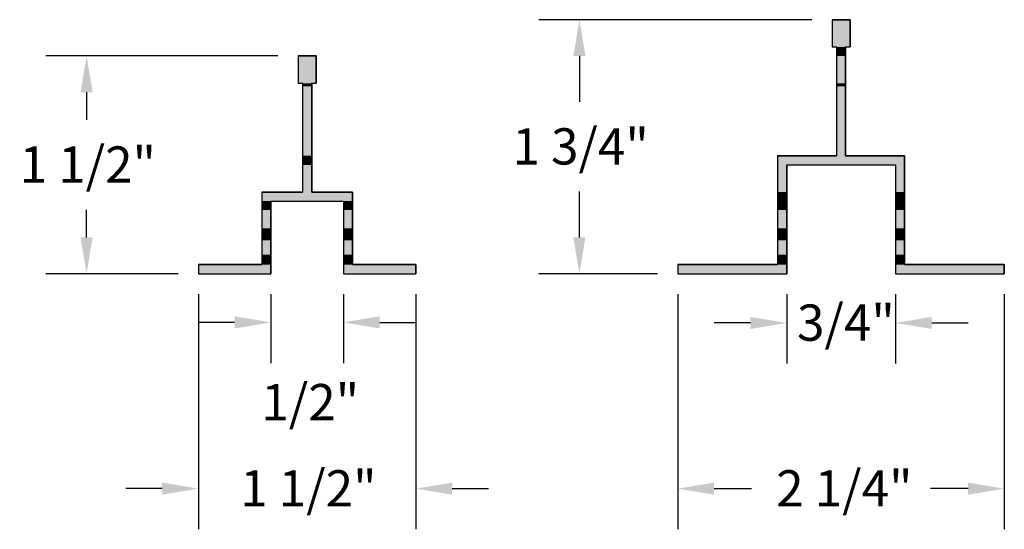
# Model space of a CAD drawing. Extents: x 8.4 to 26.2, y 15.6 to 28.2.
# Drawn here: x 19.4 to 26.2, y 24.5 to 28 of the extents above; entities that cross this region are included whole.
import ezdxf

# ---------------------------------------------------------------- set-up
doc = ezdxf.new("R2010")
doc.units = 0
doc.header["$PDMODE"] = 3
doc.layers.get('0').update_dxf_attribs({"linetype": 'CONTINUOUS'})
doc.layers.get('DEFPOINTS').update_dxf_attribs({"color": 252, "linetype": 'CONTINUOUS'})
doc.layers.add('DIM', color=1, linetype='CONTINUOUS')
doc.layers.add('HATCH', color=2, linetype='CONTINUOUS')
doc.styles.add('STD', font='txt')
doc.dimstyles.get("Standard").update_dxf_attribs({"dimtxt": 0.18, "dimasz": 0.18, "dimexe": 0.18, "dimexo": 0.0625, "dimgap": 0.09, "dimtad": 0, "dimtih": 1, "dimtoh": 1, "dimzin": 0, "dimcen": 0.09, "dimazin": 3, "dimtfac": 1, "dimtofl": 0, "dimtmove": 0, "dimatfit": 3})

# ---------------------------------------------------------------- blocks, each defined once
blk = doc.blocks.new('*U43')
at = {"layer": 'DIM', "style": 'STD'}
blk.add_text('1 1/2"', height=0.25, dxfattribs=at).set_placement((19.3949, 26.8714))
blk = doc.blocks.new('*D42')
at = {"layer": 'DEFPOINTS', "color": 0}
for p in [(21.3138, 27.7442), (19.8561, 26.2442), (20.6263, 26.2442)]:
    blk.add_point(p, dxfattribs=at)
at = {"layer": 'DIM', "color": 3}
for p, q in [((21.1738, 27.7442), (19.5761, 27.7442)), ((20.4863, 26.2442), (19.5761, 26.2442))]:
    blk.add_line(p, q, dxfattribs=at)
at = {"layer": 'DIM', "color": 2}
for p, q in [((19.8561, 27.4942), (19.8561, 27.3035)), ((19.8561, 26.4942), (19.8561, 26.685))]:
    blk.add_line(p, q, dxfattribs=at)
for points in [[(19.8145, 27.4942), (19.8978, 27.4942), (19.8561, 27.7442)], [(19.8145, 26.4942), (19.8978, 26.4942), (19.8561, 26.2442)]]:
    blk.add_solid(points, dxfattribs=at)
blk.add_blockref('*U43', (0, 0))
blk = doc.blocks.new('*U45')
at = {"layer": 'DIM', "style": 'STD'}
blk.add_text('1 3/4"', height=0.25, dxfattribs=at).set_placement((22.7916, 26.9964))
blk = doc.blocks.new('*D44')
at = {"layer": 'DEFPOINTS', "color": 0}
for p in [(24.994, 27.9942), (23.2528, 26.2442), (23.9315, 26.2442)]:
    blk.add_point(p, dxfattribs=at)
at = {"layer": 'DIM', "color": 3}
for p, q in [((24.854, 27.9942), (22.9728, 27.9942)), ((23.7915, 26.2442), (22.9728, 26.2442))]:
    blk.add_line(p, q, dxfattribs=at)
at = {"layer": 'DIM', "color": 2}
for p, q in [((23.2528, 27.7442), (23.2528, 27.4286)), ((23.2528, 26.4942), (23.2528, 26.8099))]:
    blk.add_line(p, q, dxfattribs=at)
for points in [[(23.2111, 27.7442), (23.2945, 27.7442), (23.2528, 27.9942)], [(23.2111, 26.4942), (23.2945, 26.4942), (23.2528, 26.2442)]]:
    blk.add_solid(points, dxfattribs=at)
blk.add_blockref('*U45', (0, 0))
blk = doc.blocks.new('*U54')
at = {"layer": 'DIM', "style": 'STD'}
blk.add_text('1 1/2"', height=0.25, dxfattribs=at).set_placement((20.9151, 24.6408))
blk = doc.blocks.new('*D53')
at = {"layer": 'DEFPOINTS', "color": 0}
for p in [(20.6263, 26.2442), (22.1263, 26.2442), (22.1263, 24.7637)]:
    blk.add_point(p, dxfattribs=at)
at = {"layer": 'DIM', "color": 3}
for p, q in [((20.6263, 26.1042), (20.6263, 24.4837)), ((22.1263, 26.1042), (22.1263, 24.4837))]:
    blk.add_line(p, q, dxfattribs=at)
at = {"layer": 'DIM', "color": 2}
for p, q in [((20.3763, 24.7637), (20.1263, 24.7637)), ((22.3763, 24.7637), (22.6263, 24.7637))]:
    blk.add_line(p, q, dxfattribs=at)
for points in [[(20.3763, 24.8054), (20.3763, 24.722), (20.6263, 24.7637)], [(22.3763, 24.8054), (22.3763, 24.722), (22.1263, 24.7637)]]:
    blk.add_solid(points, dxfattribs=at)
blk.add_blockref('*U54', (0, 0))
blk = doc.blocks.new('*U56')
at = {"layer": 'DIM', "style": 'STD'}
blk.add_text('2 1/4"', height=0.25, dxfattribs=at).set_placement((24.6092, 24.6406))
blk = doc.blocks.new('*D55')
at = {"layer": 'DEFPOINTS', "color": 0}
for p in [(23.9315, 26.2442), (26.1815, 26.2442), (26.1815, 24.7635)]:
    blk.add_point(p, dxfattribs=at)
at = {"layer": 'DIM', "color": 3}
for p, q in [((23.9315, 26.1042), (23.9315, 24.4835)), ((26.1815, 26.1042), (26.1815, 24.4835))]:
    blk.add_line(p, q, dxfattribs=at)
at = {"layer": 'DIM', "color": 2}
for p, q in [((24.1815, 24.7635), (24.4394, 24.7635)), ((25.9315, 24.7635), (25.6736, 24.7635))]:
    blk.add_line(p, q, dxfattribs=at)
for points in [[(24.1815, 24.8051), (24.1815, 24.7218), (23.9315, 24.7635)], [(25.9315, 24.8051), (25.9315, 24.7218), (26.1815, 24.7635)]]:
    blk.add_solid(points, dxfattribs=at)
blk.add_blockref('*U56', (0, 0))
blk = doc.blocks.new('*U58')
at = {"layer": 'DIM', "style": 'STD'}
blk.add_text('1/2"', height=0.25, dxfattribs=at).set_placement((21.0607, 25.2343))
blk = doc.blocks.new('*D57')
at = {"layer": 'DEFPOINTS', "color": 0}
for p in [(21.1263, 26.2442), (21.6263, 26.2442), (21.6263, 25.909)]:
    blk.add_point(p, dxfattribs=at)
at = {"layer": 'DIM', "color": 3}
for p, q in [((21.1263, 26.1042), (21.1263, 25.629)), ((21.6263, 26.1042), (21.6263, 25.629))]:
    blk.add_line(p, q, dxfattribs=at)
at = {"layer": 'DIM', "color": 2}
for p, q in [((20.8763, 25.909), (20.6263, 25.909)), ((21.8763, 25.909), (22.1263, 25.909))]:
    blk.add_line(p, q, dxfattribs=at)
for points in [[(20.8763, 25.9507), (20.8763, 25.8673), (21.1263, 25.909)], [(21.8763, 25.9507), (21.8763, 25.8673), (21.6263, 25.909)]]:
    blk.add_solid(points, dxfattribs=at)
blk.add_blockref('*U58', (0, 0))
blk = doc.blocks.new('*U60')
at = {"layer": 'DIM', "style": 'STD'}
blk.add_text('3/4"', height=0.25, dxfattribs=at).set_placement((24.7526, 25.7824))
blk = doc.blocks.new('*D59')
at = {"layer": 'DEFPOINTS', "color": 0}
for p in [(24.6815, 26.2442), (25.4315, 26.2442), (25.4315, 25.9051)]:
    blk.add_point(p, dxfattribs=at)
at = {"layer": 'DIM', "color": 3}
for p, q in [((24.6815, 26.1042), (24.6815, 25.6251)), ((25.4315, 26.1042), (25.4315, 25.6251))]:
    blk.add_line(p, q, dxfattribs=at)
at = {"layer": 'DIM', "color": 2}
for p, q in [((24.4315, 25.9051), (24.1815, 25.9051)), ((25.6815, 25.9051), (25.9315, 25.9051))]:
    blk.add_line(p, q, dxfattribs=at)
for points in [[(24.4315, 25.9468), (24.4315, 25.8635), (24.6815, 25.9051)], [(25.6815, 25.9468), (25.6815, 25.8635), (25.4315, 25.9051)]]:
    blk.add_solid(points, dxfattribs=at)
blk.add_blockref('*U60', (0, 0))
blk = doc.blocks.new('*U131')
at = {"layer": 'HATCH', "linetype": 'CONTINUOUS'}
for p, q in [((24.994, 27.9942), (25.119, 27.9942)), ((24.994, 27.9942), (24.994, 27.8067)), ((25.119, 27.9942), (25.119, 27.8067)), ((24.994, 27.8067), (25.0252, 27.8067)), ((25.0252, 27.8067), (25.0252, 27.7442)), ((25.0877, 27.8067), (25.119, 27.8067)), ((25.0877, 27.8067), (25.0877, 27.7442)), ((21.3138, 27.7442), (21.4388, 27.7442)), ((21.3138, 27.7442), (21.3138, 27.5567)), ((21.4388, 27.7442), (21.4388, 27.5567)), ((25.0252, 27.7442), (25.0252, 27.5567)), ((25.0877, 27.7442), (25.0877, 27.5567)), ((21.3138, 27.5567), (21.345, 27.5567)), ((21.345, 27.5567), (21.345, 27.5442)), ((21.4075, 27.5567), (21.4388, 27.5567)), ((21.4075, 27.5567), (21.4075, 27.5442)), ((25.0252, 27.5567), (25.0252, 27.5442)), ((25.0877, 27.5567), (25.0877, 27.5442)), ((21.345, 27.5442), (21.345, 27.5413)), ((21.345, 27.5413), (21.345, 27.5342)), ((21.345, 27.5342), (21.345, 27.1817)), ((21.4075, 27.5442), (21.4075, 27.5413)), ((21.4075, 27.5413), (21.4075, 27.5342)), ((21.4075, 27.5342), (21.4075, 27.1817)), ((25.0252, 27.5442), (25.0252, 27.5413)), ((25.0252, 27.5413), (25.0252, 27.5342)), ((25.0252, 27.5342), (25.0252, 27.1817)), ((25.0877, 27.5442), (25.0877, 27.5413)), ((25.0877, 27.5413), (25.0877, 27.5342)), ((25.0877, 27.5342), (25.0877, 27.1817)), ((21.345, 27.1817), (21.345, 27.0567)), ((21.4075, 27.1817), (21.4075, 27.0567)), ((25.0252, 27.1817), (25.0252, 27.0567)), ((25.0877, 27.1817), (25.0877, 27.0567)), ((21.345, 27.0567), (21.345, 26.9942)), ((21.4075, 27.0567), (21.4075, 26.9942)), ((24.619, 27.0567), (25.0252, 27.0567)), ((24.619, 27.0567), (24.619, 26.9942)), ((25.0877, 27.0567), (25.494, 27.0567)), ((25.494, 27.0567), (25.494, 26.9942)), ((21.345, 26.9942), (21.345, 26.8067)), ((21.4075, 26.9942), (21.4075, 26.8067)), ((24.619, 26.9942), (24.619, 26.8067)), ((24.6815, 26.9942), (25.4315, 26.9942)), ((24.6815, 26.9942), (24.6815, 26.8067)), ((25.4315, 26.9942), (25.4315, 26.8067)), ((25.494, 26.9942), (25.494, 26.8067)), ((21.0638, 26.8067), (21.345, 26.8067)), ((21.0638, 26.8067), (21.0638, 26.7542)), ((21.0638, 26.7542), (21.0638, 26.7472)), ((21.0638, 26.7472), (21.0638, 26.7442)), ((21.0638, 26.7442), (21.0638, 26.7413)), ((21.0638, 26.7413), (21.0638, 26.7342)), ((21.1263, 26.7442), (21.6263, 26.7442)), ((21.1263, 26.7442), (21.1263, 26.7413)), ((21.1263, 26.7413), (21.1263, 26.7342)), ((21.4075, 26.8067), (21.6888, 26.8067)), ((21.6263, 26.7442), (21.6263, 26.7413)), ((21.6263, 26.7413), (21.6263, 26.7342)), ((21.6888, 26.8067), (21.6888, 26.7542)), ((21.6888, 26.7542), (21.6888, 26.7472)), ((21.6888, 26.7472), (21.6888, 26.7442)), ((21.6888, 26.7442), (21.6888, 26.7413)), ((21.6888, 26.7413), (21.6888, 26.7342)), ((24.619, 26.8067), (24.619, 26.7542)), ((24.619, 26.7542), (24.619, 26.7472)), ((24.619, 26.7472), (24.619, 26.7442)), ((24.619, 26.7442), (24.619, 26.7413)), ((24.619, 26.7413), (24.619, 26.7342)), ((24.6815, 26.8067), (24.6815, 26.7542)), ((24.6815, 26.7542), (24.6815, 26.7472)), ((24.6815, 26.7472), (24.6815, 26.7442)), ((24.6815, 26.7442), (24.6815, 26.7413)), ((24.6815, 26.7413), (24.6815, 26.7342)), ((25.4315, 26.8067), (25.4315, 26.7542)), ((25.4315, 26.7542), (25.4315, 26.7472)), ((25.4315, 26.7472), (25.4315, 26.7442)), ((25.4315, 26.7442), (25.4315, 26.7413)), ((25.4315, 26.7413), (25.4315, 26.7342)), ((25.494, 26.8067), (25.494, 26.7542)), ((25.494, 26.7542), (25.494, 26.7472)), ((25.494, 26.7472), (25.494, 26.7442)), ((25.494, 26.7442), (25.494, 26.7413)), ((25.494, 26.7413), (25.494, 26.7342)), ((21.0638, 26.7342), (21.0638, 26.6942)), ((21.0638, 26.6942), (21.0638, 26.6913)), ((21.0638, 26.6913), (21.0638, 26.6842)), ((21.0638, 26.6842), (21.0638, 26.5562)), ((21.1263, 26.7342), (21.1263, 26.6942)), ((21.1263, 26.6942), (21.1263, 26.6913)), ((21.1263, 26.6913), (21.1263, 26.6842)), ((21.1263, 26.6842), (21.1263, 26.5562)), ((21.6263, 26.7342), (21.6263, 26.6942)), ((21.6263, 26.6942), (21.6263, 26.6913)), ((21.6263, 26.6913), (21.6263, 26.6842)), ((21.6263, 26.6842), (21.6263, 26.5562)), ((21.6888, 26.7342), (21.6888, 26.6942)), ((21.6888, 26.6942), (21.6888, 26.6913)), ((21.6888, 26.6913), (21.6888, 26.6842)), ((21.6888, 26.6842), (21.6888, 26.5562)), ((24.619, 26.7342), (24.619, 26.6942)), ((24.619, 26.6942), (24.619, 26.6913)), ((24.619, 26.6913), (24.619, 26.6842)), ((24.619, 26.6842), (24.619, 26.5562)), ((24.6815, 26.7342), (24.6815, 26.6942)), ((24.6815, 26.6942), (24.6815, 26.6913)), ((24.6815, 26.6913), (24.6815, 26.6842)), ((24.6815, 26.6842), (24.6815, 26.5562)), ((25.4315, 26.7342), (25.4315, 26.6942)), ((25.4315, 26.6942), (25.4315, 26.6913)), ((25.4315, 26.6913), (25.4315, 26.6842)), ((25.4315, 26.6842), (25.4315, 26.5562)), ((25.494, 26.7342), (25.494, 26.6942)), ((25.494, 26.6942), (25.494, 26.6913)), ((25.494, 26.6913), (25.494, 26.6842)), ((25.494, 26.6842), (25.494, 26.5562)), ((21.0638, 26.5562), (21.0638, 26.5137)), ((21.1263, 26.5562), (21.1263, 26.5137)), ((21.6263, 26.5562), (21.6263, 26.5137)), ((21.6888, 26.5562), (21.6888, 26.5137)), ((24.619, 26.5562), (24.619, 26.5137)), ((24.6815, 26.5562), (24.6815, 26.5137)), ((25.4315, 26.5562), (25.4315, 26.5137)), ((25.494, 26.5562), (25.494, 26.5137)), ((21.0638, 26.5137), (21.0638, 26.5079)), ((21.0638, 26.5079), (21.0638, 26.5062)), ((21.0638, 26.5062), (21.0638, 26.4937)), ((21.0638, 26.4937), (21.0638, 26.4796)), ((21.0638, 26.4796), (21.0638, 26.4737)), ((21.0638, 26.4737), (21.0638, 26.3762)), ((21.1263, 26.5137), (21.1263, 26.5079)), ((21.1263, 26.5079), (21.1263, 26.5062)), ((21.1263, 26.5062), (21.1263, 26.4937)), ((21.1263, 26.4937), (21.1263, 26.4796)), ((21.1263, 26.4796), (21.1263, 26.4737)), ((21.1263, 26.4737), (21.1263, 26.3762)), ((21.6263, 26.5137), (21.6263, 26.5079)), ((21.6263, 26.5079), (21.6263, 26.5062)), ((21.6263, 26.5062), (21.6263, 26.4937)), ((21.6263, 26.4937), (21.6263, 26.4796)), ((21.6263, 26.4796), (21.6263, 26.4737)), ((21.6263, 26.4737), (21.6263, 26.3762)), ((21.6888, 26.5137), (21.6888, 26.5079)), ((21.6888, 26.5079), (21.6888, 26.5062)), ((21.6888, 26.5062), (21.6888, 26.4937)), ((21.6888, 26.4937), (21.6888, 26.4796)), ((21.6888, 26.4796), (21.6888, 26.4737)), ((21.6888, 26.4737), (21.6888, 26.3762)), ((24.619, 26.5137), (24.619, 26.5079)), ((24.619, 26.5079), (24.619, 26.5062)), ((24.619, 26.5062), (24.619, 26.4937)), ((24.619, 26.4937), (24.619, 26.4796)), ((24.619, 26.4796), (24.619, 26.4737)), ((24.619, 26.4737), (24.619, 26.3762)), ((24.6815, 26.5137), (24.6815, 26.5079)), ((24.6815, 26.5079), (24.6815, 26.5062)), ((24.6815, 26.5062), (24.6815, 26.4937)), ((24.6815, 26.4937), (24.6815, 26.4796)), ((24.6815, 26.4796), (24.6815, 26.4737)), ((24.6815, 26.4737), (24.6815, 26.3762)), ((25.4315, 26.5137), (25.4315, 26.5079)), ((25.4315, 26.5079), (25.4315, 26.5062)), ((25.4315, 26.5062), (25.4315, 26.4937)), ((25.4315, 26.4937), (25.4315, 26.4796)), ((25.4315, 26.4796), (25.4315, 26.4737)), ((25.4315, 26.4737), (25.4315, 26.3762)), ((25.494, 26.5137), (25.494, 26.5079)), ((25.494, 26.5079), (25.494, 26.5062)), ((25.494, 26.5062), (25.494, 26.4937)), ((25.494, 26.4937), (25.494, 26.4796)), ((25.494, 26.4796), (25.494, 26.4737)), ((25.494, 26.4737), (25.494, 26.3762)), ((21.0638, 26.3762), (21.0638, 26.3507)), ((21.0638, 26.3507), (21.0638, 26.3252)), ((21.1263, 26.3762), (21.1263, 26.3507)), ((21.1263, 26.3507), (21.1263, 26.3252)), ((21.6263, 26.3762), (21.6263, 26.3507)), ((21.6263, 26.3507), (21.6263, 26.3252)), ((21.6888, 26.3762), (21.6888, 26.3507)), ((21.6888, 26.3507), (21.6888, 26.3252)), ((24.619, 26.3762), (24.619, 26.3507)), ((24.619, 26.3507), (24.619, 26.3252)), ((24.6815, 26.3762), (24.6815, 26.3507)), ((24.6815, 26.3507), (24.6815, 26.3252)), ((25.4315, 26.3762), (25.4315, 26.3507)), ((25.4315, 26.3507), (25.4315, 26.3252)), ((25.494, 26.3762), (25.494, 26.3507)), ((25.494, 26.3507), (25.494, 26.3252)), ((20.6263, 26.3067), (21.0638, 26.3067)), ((20.6263, 26.3067), (20.6263, 26.3042)), ((20.6263, 26.3042), (20.6263, 26.2997)), ((20.6263, 26.2997), (20.6263, 26.2972)), ((20.6263, 26.2972), (20.6263, 26.2942)), ((20.6263, 26.2942), (20.6263, 26.2913)), ((20.6263, 26.2913), (20.6263, 26.2842)), ((20.6263, 26.2842), (20.6263, 26.2742)), ((20.6263, 26.2742), (20.6263, 26.2542)), ((21.0638, 26.3252), (21.0638, 26.3067)), ((21.1263, 26.3252), (21.1263, 26.3067)), ((21.1263, 26.3067), (21.1263, 26.3042)), ((21.1263, 26.3042), (21.1263, 26.2997)), ((21.1263, 26.2997), (21.1263, 26.2972)), ((21.1263, 26.2972), (21.1263, 26.2942)), ((21.1263, 26.2942), (21.1263, 26.2913)), ((21.1263, 26.2913), (21.1263, 26.2842)), ((21.1263, 26.2842), (21.1263, 26.2742)), ((21.1263, 26.2742), (21.1263, 26.2542)), ((21.6263, 26.3252), (21.6263, 26.3067)), ((21.6263, 26.3067), (21.6263, 26.3042)), ((21.6263, 26.3042), (21.6263, 26.2997)), ((21.6263, 26.2997), (21.6263, 26.2972)), ((21.6263, 26.2972), (21.6263, 26.2942)), ((21.6263, 26.2942), (21.6263, 26.2913)), ((21.6263, 26.2913), (21.6263, 26.2842)), ((21.6263, 26.2842), (21.6263, 26.2742)), ((21.6263, 26.2742), (21.6263, 26.2542)), ((21.6888, 26.3252), (21.6888, 26.3067)), ((21.6888, 26.3067), (22.1263, 26.3067)), ((22.1263, 26.3067), (22.1263, 26.3042)), ((22.1263, 26.3042), (22.1263, 26.2997)), ((22.1263, 26.2997), (22.1263, 26.2972)), ((22.1263, 26.2972), (22.1263, 26.2942)), ((22.1263, 26.2942), (22.1263, 26.2913)), ((22.1263, 26.2913), (22.1263, 26.2842)), ((22.1263, 26.2842), (22.1263, 26.2742)), ((22.1263, 26.2742), (22.1263, 26.2542)), ((23.9315, 26.3067), (24.619, 26.3067)), ((23.9315, 26.3067), (23.9315, 26.3042)), ((23.9315, 26.3042), (23.9315, 26.2997)), ((23.9315, 26.2997), (23.9315, 26.2972)), ((23.9315, 26.2972), (23.9315, 26.2942)), ((23.9315, 26.2942), (23.9315, 26.2913)), ((23.9315, 26.2913), (23.9315, 26.2842)), ((23.9315, 26.2842), (23.9315, 26.2742)), ((23.9315, 26.2742), (23.9315, 26.2542)), ((24.619, 26.3252), (24.619, 26.3067)), ((24.6815, 26.3252), (24.6815, 26.3067)), ((24.6815, 26.3067), (24.6815, 26.3042)), ((24.6815, 26.3042), (24.6815, 26.2997)), ((24.6815, 26.2997), (24.6815, 26.2972)), ((24.6815, 26.2972), (24.6815, 26.2942)), ((24.6815, 26.2942), (24.6815, 26.2913)), ((24.6815, 26.2913), (24.6815, 26.2842)), ((24.6815, 26.2842), (24.6815, 26.2742)), ((24.6815, 26.2742), (24.6815, 26.2542)), ((25.4315, 26.3252), (25.4315, 26.3067)), ((25.4315, 26.3067), (25.4315, 26.3042)), ((25.4315, 26.3042), (25.4315, 26.2997)), ((25.4315, 26.2997), (25.4315, 26.2972)), ((25.4315, 26.2972), (25.4315, 26.2942)), ((25.4315, 26.2942), (25.4315, 26.2913)), ((25.4315, 26.2913), (25.4315, 26.2842)), ((25.4315, 26.2842), (25.4315, 26.2742)), ((25.4315, 26.2742), (25.4315, 26.2542)), ((25.494, 26.3252), (25.494, 26.3067)), ((25.494, 26.3067), (26.1815, 26.3067)), ((26.1815, 26.3067), (26.1815, 26.3042)), ((26.1815, 26.3042), (26.1815, 26.2997)), ((26.1815, 26.2997), (26.1815, 26.2972)), ((26.1815, 26.2972), (26.1815, 26.2942)), ((26.1815, 26.2942), (26.1815, 26.2913)), ((26.1815, 26.2913), (26.1815, 26.2842)), ((26.1815, 26.2842), (26.1815, 26.2742)), ((26.1815, 26.2742), (26.1815, 26.2542)), ((20.6263, 26.2542), (20.6263, 26.2472)), ((20.6263, 26.2472), (20.6263, 26.2442)), ((20.6263, 26.2442), (21.1263, 26.2442)), ((21.1263, 26.2542), (21.1263, 26.2472)), ((21.1263, 26.2472), (21.1263, 26.2442)), ((21.6263, 26.2542), (21.6263, 26.2472)), ((21.6263, 26.2472), (21.6263, 26.2442)), ((21.6263, 26.2442), (22.1263, 26.2442)), ((22.1263, 26.2542), (22.1263, 26.2472)), ((22.1263, 26.2472), (22.1263, 26.2442)), ((23.9315, 26.2542), (23.9315, 26.2472)), ((23.9315, 26.2472), (23.9315, 26.2442)), ((23.9315, 26.2442), (24.6815, 26.2442)), ((24.6815, 26.2542), (24.6815, 26.2472)), ((24.6815, 26.2472), (24.6815, 26.2442)), ((25.4315, 26.2542), (25.4315, 26.2472)), ((25.4315, 26.2472), (25.4315, 26.2442)), ((25.4315, 26.2442), (26.1815, 26.2442)), ((26.1815, 26.2542), (26.1815, 26.2472)), ((26.1815, 26.2472), (26.1815, 26.2442))]:
    blk.add_line(p, q, dxfattribs=at)
for points in [[(24.994, 27.9942), (24.994, 27.9942), (25.119, 27.9942)], [(24.994, 27.9942), (24.994, 27.8067), (25.119, 27.8067)], [(24.994, 27.8067), (24.994, 27.8067), (25.0252, 27.8067)], [(25.0252, 27.8067), (25.0252, 27.7442), (25.0877, 27.7442)], [(25.0877, 27.8067), (25.0877, 27.8067), (25.119, 27.8067)], [(21.3138, 27.7442), (21.3138, 27.7442), (21.4388, 27.7442)], [(21.3138, 27.7442), (21.3138, 27.5567), (21.4388, 27.5567)], [(25.0252, 27.7442), (25.0252, 27.5567), (25.0877, 27.5567)], [(21.3138, 27.5567), (21.3138, 27.5567), (21.345, 27.5567)], [(21.345, 27.5567), (21.345, 27.5442), (21.4075, 27.5442)], [(21.4075, 27.5567), (21.4075, 27.5567), (21.4388, 27.5567)], [(25.0252, 27.5567), (25.0252, 27.5442), (25.0877, 27.5442)], [(21.345, 27.5442), (21.345, 27.5413), (21.4075, 27.5413)], [(21.345, 27.5413), (21.345, 27.5342), (21.4075, 27.5342)], [(21.345, 27.5342), (21.345, 27.1817), (21.4075, 27.1817)], [(25.0252, 27.5442), (25.0252, 27.5413), (25.0877, 27.5413)], [(25.0252, 27.5413), (25.0252, 27.5342), (25.0877, 27.5342)], [(25.0252, 27.5342), (25.0252, 27.1817), (25.0877, 27.1817)], [(21.345, 27.1817), (21.345, 27.0567), (21.4075, 27.0567)], [(25.0252, 27.1817), (25.0252, 27.0567), (25.0877, 27.0567)], [(21.345, 27.0567), (21.345, 26.9942), (21.4075, 26.9942)], [(24.619, 27.0567), (24.619, 27.0567), (25.0252, 27.0567)], [(24.619, 27.0567), (24.619, 26.9942), (25.494, 26.9942)], [(25.0877, 27.0567), (25.0877, 27.0567), (25.494, 27.0567)], [(21.345, 26.9942), (21.345, 26.8067), (21.4075, 26.8067)], [(24.619, 26.9942), (24.619, 26.8067), (24.6815, 26.8067)], [(24.6815, 26.9942), (24.6815, 26.9942), (25.4315, 26.9942)], [(25.4315, 26.9942), (25.4315, 26.8067), (25.494, 26.8067)], [(21.0638, 26.8067), (21.0638, 26.8067), (21.345, 26.8067)], [(21.0638, 26.8067), (21.0638, 26.7542), (21.6888, 26.7542)], [(21.0638, 26.7542), (21.0638, 26.7472), (21.6888, 26.7472)], [(21.0638, 26.7472), (21.0638, 26.7442), (21.6888, 26.7442)], [(21.0638, 26.7442), (21.0638, 26.7413), (21.1263, 26.7413)], [(21.0638, 26.7413), (21.0638, 26.7342), (21.1263, 26.7342)], [(21.1263, 26.7442), (21.1263, 26.7442), (21.6263, 26.7442)], [(21.4075, 26.8067), (21.4075, 26.8067), (21.6888, 26.8067)], [(21.6263, 26.7442), (21.6263, 26.7413), (21.6888, 26.7413)], [(21.6263, 26.7413), (21.6263, 26.7342), (21.6888, 26.7342)], [(24.619, 26.8067), (24.619, 26.7542), (24.6815, 26.7542)], [(24.619, 26.7542), (24.619, 26.7472), (24.6815, 26.7472)], [(24.619, 26.7472), (24.619, 26.7442), (24.6815, 26.7442)], [(24.619, 26.7442), (24.619, 26.7413), (24.6815, 26.7413)], [(24.619, 26.7413), (24.619, 26.7342), (24.6815, 26.7342)], [(25.4315, 26.8067), (25.4315, 26.7542), (25.494, 26.7542)], [(25.4315, 26.7542), (25.4315, 26.7472), (25.494, 26.7472)], [(25.4315, 26.7472), (25.4315, 26.7442), (25.494, 26.7442)], [(25.4315, 26.7442), (25.4315, 26.7413), (25.494, 26.7413)], [(25.4315, 26.7413), (25.4315, 26.7342), (25.494, 26.7342)], [(21.0638, 26.7342), (21.0638, 26.6942), (21.1263, 26.6942)], [(21.0638, 26.6942), (21.0638, 26.6913), (21.1263, 26.6913)], [(21.0638, 26.6913), (21.0638, 26.6842), (21.1263, 26.6842)], [(21.0638, 26.6842), (21.0638, 26.5562), (21.1263, 26.5562)], [(21.6263, 26.7342), (21.6263, 26.6942), (21.6888, 26.6942)], [(21.6263, 26.6942), (21.6263, 26.6913), (21.6888, 26.6913)], [(21.6263, 26.6913), (21.6263, 26.6842), (21.6888, 26.6842)], [(21.6263, 26.6842), (21.6263, 26.5562), (21.6888, 26.5562)], [(24.619, 26.7342), (24.619, 26.6942), (24.6815, 26.6942)], [(24.619, 26.6942), (24.619, 26.6913), (24.6815, 26.6913)], [(24.619, 26.6913), (24.619, 26.6842), (24.6815, 26.6842)], [(24.619, 26.6842), (24.619, 26.5562), (24.6815, 26.5562)], [(25.4315, 26.7342), (25.4315, 26.6942), (25.494, 26.6942)], [(25.4315, 26.6942), (25.4315, 26.6913), (25.494, 26.6913)], [(25.4315, 26.6913), (25.4315, 26.6842), (25.494, 26.6842)], [(25.4315, 26.6842), (25.4315, 26.5562), (25.494, 26.5562)], [(21.0638, 26.5562), (21.0638, 26.5137), (21.1263, 26.5137)], [(21.6263, 26.5562), (21.6263, 26.5137), (21.6888, 26.5137)], [(24.619, 26.5562), (24.619, 26.5137), (24.6815, 26.5137)], [(25.4315, 26.5562), (25.4315, 26.5137), (25.494, 26.5137)], [(21.0638, 26.5137), (21.0638, 26.5079), (21.1263, 26.5079)], [(21.0638, 26.5079), (21.0638, 26.5062), (21.1263, 26.5062)], [(21.0638, 26.5062), (21.0638, 26.4937), (21.1263, 26.4937)], [(21.0638, 26.4937), (21.0638, 26.4796), (21.1263, 26.4796)], [(21.0638, 26.4796), (21.0638, 26.4737), (21.1263, 26.4737)], [(21.0638, 26.4737), (21.0638, 26.3762), (21.1263, 26.3762)], [(21.6263, 26.5137), (21.6263, 26.5079), (21.6888, 26.5079)], [(21.6263, 26.5079), (21.6263, 26.5062), (21.6888, 26.5062)], [(21.6263, 26.5062), (21.6263, 26.4937), (21.6888, 26.4937)], [(21.6263, 26.4937), (21.6263, 26.4796), (21.6888, 26.4796)], [(21.6263, 26.4796), (21.6263, 26.4737), (21.6888, 26.4737)], [(21.6263, 26.4737), (21.6263, 26.3762), (21.6888, 26.3762)], [(24.619, 26.5137), (24.619, 26.5079), (24.6815, 26.5079)], [(24.619, 26.5079), (24.619, 26.5062), (24.6815, 26.5062)], [(24.619, 26.5062), (24.619, 26.4937), (24.6815, 26.4937)], [(24.619, 26.4937), (24.619, 26.4796), (24.6815, 26.4796)], [(24.619, 26.4796), (24.619, 26.4737), (24.6815, 26.4737)], [(24.619, 26.4737), (24.619, 26.3762), (24.6815, 26.3762)], [(25.4315, 26.5137), (25.4315, 26.5079), (25.494, 26.5079)], [(25.4315, 26.5079), (25.4315, 26.5062), (25.494, 26.5062)], [(25.4315, 26.5062), (25.4315, 26.4937), (25.494, 26.4937)], [(25.4315, 26.4937), (25.4315, 26.4796), (25.494, 26.4796)], [(25.4315, 26.4796), (25.4315, 26.4737), (25.494, 26.4737)], [(25.4315, 26.4737), (25.4315, 26.3762), (25.494, 26.3762)], [(21.0638, 26.3762), (21.0638, 26.3507), (21.1263, 26.3507)], [(21.0638, 26.3507), (21.0638, 26.3252), (21.1263, 26.3252)], [(21.6263, 26.3762), (21.6263, 26.3507), (21.6888, 26.3507)], [(21.6263, 26.3507), (21.6263, 26.3252), (21.6888, 26.3252)], [(24.619, 26.3762), (24.619, 26.3507), (24.6815, 26.3507)], [(24.619, 26.3507), (24.619, 26.3252), (24.6815, 26.3252)], [(25.4315, 26.3762), (25.4315, 26.3507), (25.494, 26.3507)], [(25.4315, 26.3507), (25.4315, 26.3252), (25.494, 26.3252)], [(20.6263, 26.3067), (20.6263, 26.3067), (21.0638, 26.3067)], [(20.6263, 26.3067), (20.6263, 26.3042), (21.1263, 26.3042)], [(20.6263, 26.3042), (20.6263, 26.2997), (21.1263, 26.2997)], [(20.6263, 26.2997), (20.6263, 26.2972), (21.1263, 26.2972)], [(20.6263, 26.2972), (20.6263, 26.2942), (21.1263, 26.2942)], [(20.6263, 26.2942), (20.6263, 26.2913), (21.1263, 26.2913)], [(20.6263, 26.2913), (20.6263, 26.2842), (21.1263, 26.2842)], [(20.6263, 26.2842), (20.6263, 26.2742), (21.1263, 26.2742)], [(20.6263, 26.2742), (20.6263, 26.2542), (21.1263, 26.2542)], [(21.0638, 26.3252), (21.0638, 26.3067), (21.1263, 26.3067)], [(21.6263, 26.3252), (21.6263, 26.3067), (21.6888, 26.3067)], [(21.6263, 26.3067), (21.6263, 26.3042), (22.1263, 26.3042)], [(21.6263, 26.3042), (21.6263, 26.2997), (22.1263, 26.2997)], [(21.6263, 26.2997), (21.6263, 26.2972), (22.1263, 26.2972)], [(21.6263, 26.2972), (21.6263, 26.2942), (22.1263, 26.2942)], [(21.6263, 26.2942), (21.6263, 26.2913), (22.1263, 26.2913)], [(21.6263, 26.2913), (21.6263, 26.2842), (22.1263, 26.2842)], [(21.6263, 26.2842), (21.6263, 26.2742), (22.1263, 26.2742)], [(21.6263, 26.2742), (21.6263, 26.2542), (22.1263, 26.2542)], [(21.6888, 26.3067), (21.6888, 26.3067), (22.1263, 26.3067)], [(23.9315, 26.3067), (23.9315, 26.3067), (24.619, 26.3067)], [(23.9315, 26.3067), (23.9315, 26.3042), (24.6815, 26.3042)], [(23.9315, 26.3042), (23.9315, 26.2997), (24.6815, 26.2997)], [(23.9315, 26.2997), (23.9315, 26.2972), (24.6815, 26.2972)], [(23.9315, 26.2972), (23.9315, 26.2942), (24.6815, 26.2942)], [(23.9315, 26.2942), (23.9315, 26.2913), (24.6815, 26.2913)], [(23.9315, 26.2913), (23.9315, 26.2842), (24.6815, 26.2842)], [(23.9315, 26.2842), (23.9315, 26.2742), (24.6815, 26.2742)], [(23.9315, 26.2742), (23.9315, 26.2542), (24.6815, 26.2542)], [(24.619, 26.3252), (24.619, 26.3067), (24.6815, 26.3067)], [(25.4315, 26.3252), (25.4315, 26.3067), (25.494, 26.3067)], [(25.4315, 26.3067), (25.4315, 26.3042), (26.1815, 26.3042)], [(25.4315, 26.3042), (25.4315, 26.2997), (26.1815, 26.2997)], [(25.4315, 26.2997), (25.4315, 26.2972), (26.1815, 26.2972)], [(25.4315, 26.2972), (25.4315, 26.2942), (26.1815, 26.2942)], [(25.4315, 26.2942), (25.4315, 26.2913), (26.1815, 26.2913)], [(25.4315, 26.2913), (25.4315, 26.2842), (26.1815, 26.2842)], [(25.4315, 26.2842), (25.4315, 26.2742), (26.1815, 26.2742)], [(25.4315, 26.2742), (25.4315, 26.2542), (26.1815, 26.2542)], [(25.494, 26.3067), (25.494, 26.3067), (26.1815, 26.3067)], [(20.6263, 26.2542), (20.6263, 26.2472), (21.1263, 26.2472)], [(20.6263, 26.2472), (20.6263, 26.2442), (21.1263, 26.2442)], [(20.6263, 26.2442), (20.6263, 26.2442), (21.1263, 26.2442)], [(21.6263, 26.2542), (21.6263, 26.2472), (22.1263, 26.2472)], [(21.6263, 26.2472), (21.6263, 26.2442), (22.1263, 26.2442)], [(21.6263, 26.2442), (21.6263, 26.2442), (22.1263, 26.2442)], [(23.9315, 26.2542), (23.9315, 26.2472), (24.6815, 26.2472)], [(23.9315, 26.2472), (23.9315, 26.2442), (24.6815, 26.2442)], [(23.9315, 26.2442), (23.9315, 26.2442), (24.6815, 26.2442)], [(25.4315, 26.2542), (25.4315, 26.2472), (26.1815, 26.2472)], [(25.4315, 26.2472), (25.4315, 26.2442), (26.1815, 26.2442)], [(25.4315, 26.2442), (25.4315, 26.2442), (26.1815, 26.2442)]]:
    blk.add_solid(points, dxfattribs=at)
at = {"layer": 'HATCH', "linetype": 'CONTINUOUS', "extrusion": (0, 0, -1)}
for points in [[(-24.994, 27.9942), (-25.119, 27.9942), (-25.119, 27.8067)], [(-25.0252, 27.8067), (-25.0877, 27.8067), (-25.0877, 27.7442)], [(-21.3138, 27.7442), (-21.4388, 27.7442), (-21.4388, 27.5567)], [(-25.0252, 27.7442), (-25.0877, 27.7442), (-25.0877, 27.5567)], [(-21.345, 27.5567), (-21.4075, 27.5567), (-21.4075, 27.5442)], [(-25.0252, 27.5567), (-25.0877, 27.5567), (-25.0877, 27.5442)], [(-21.345, 27.5442), (-21.4075, 27.5442), (-21.4075, 27.5413)], [(-21.345, 27.5413), (-21.4075, 27.5413), (-21.4075, 27.5342)], [(-21.345, 27.5342), (-21.4075, 27.5342), (-21.4075, 27.1817)], [(-25.0252, 27.5442), (-25.0877, 27.5442), (-25.0877, 27.5413)], [(-25.0252, 27.5413), (-25.0877, 27.5413), (-25.0877, 27.5342)], [(-25.0252, 27.5342), (-25.0877, 27.5342), (-25.0877, 27.1817)], [(-21.345, 27.1817), (-21.4075, 27.1817), (-21.4075, 27.0567)], [(-25.0252, 27.1817), (-25.0877, 27.1817), (-25.0877, 27.0567)], [(-21.345, 27.0567), (-21.4075, 27.0567), (-21.4075, 26.9942)], [(-24.619, 27.0567), (-25.494, 27.0567), (-25.494, 26.9942)], [(-21.345, 26.9942), (-21.4075, 26.9942), (-21.4075, 26.8067)], [(-24.619, 26.9942), (-24.6815, 26.9942), (-24.6815, 26.8067)], [(-25.4315, 26.9942), (-25.494, 26.9942), (-25.494, 26.8067)], [(-21.0638, 26.8067), (-21.6888, 26.8067), (-21.6888, 26.7542)], [(-21.0638, 26.7542), (-21.6888, 26.7542), (-21.6888, 26.7472)], [(-21.0638, 26.7472), (-21.6888, 26.7472), (-21.6888, 26.7442)], [(-21.0638, 26.7442), (-21.1263, 26.7442), (-21.1263, 26.7413)], [(-21.0638, 26.7413), (-21.1263, 26.7413), (-21.1263, 26.7342)], [(-21.6263, 26.7442), (-21.6888, 26.7442), (-21.6888, 26.7413)], [(-21.6263, 26.7413), (-21.6888, 26.7413), (-21.6888, 26.7342)], [(-24.619, 26.8067), (-24.6815, 26.8067), (-24.6815, 26.7542)], [(-24.619, 26.7542), (-24.6815, 26.7542), (-24.6815, 26.7472)], [(-24.619, 26.7472), (-24.6815, 26.7472), (-24.6815, 26.7442)], [(-24.619, 26.7442), (-24.6815, 26.7442), (-24.6815, 26.7413)], [(-24.619, 26.7413), (-24.6815, 26.7413), (-24.6815, 26.7342)], [(-25.4315, 26.8067), (-25.494, 26.8067), (-25.494, 26.7542)], [(-25.4315, 26.7542), (-25.494, 26.7542), (-25.494, 26.7472)], [(-25.4315, 26.7472), (-25.494, 26.7472), (-25.494, 26.7442)], [(-25.4315, 26.7442), (-25.494, 26.7442), (-25.494, 26.7413)], [(-25.4315, 26.7413), (-25.494, 26.7413), (-25.494, 26.7342)], [(-21.0638, 26.7342), (-21.1263, 26.7342), (-21.1263, 26.6942)], [(-21.0638, 26.6942), (-21.1263, 26.6942), (-21.1263, 26.6913)], [(-21.0638, 26.6913), (-21.1263, 26.6913), (-21.1263, 26.6842)], [(-21.0638, 26.6842), (-21.1263, 26.6842), (-21.1263, 26.5562)], [(-21.6263, 26.7342), (-21.6888, 26.7342), (-21.6888, 26.6942)], [(-21.6263, 26.6942), (-21.6888, 26.6942), (-21.6888, 26.6913)], [(-21.6263, 26.6913), (-21.6888, 26.6913), (-21.6888, 26.6842)], [(-21.6263, 26.6842), (-21.6888, 26.6842), (-21.6888, 26.5562)], [(-24.619, 26.7342), (-24.6815, 26.7342), (-24.6815, 26.6942)], [(-24.619, 26.6942), (-24.6815, 26.6942), (-24.6815, 26.6913)], [(-24.619, 26.6913), (-24.6815, 26.6913), (-24.6815, 26.6842)], [(-24.619, 26.6842), (-24.6815, 26.6842), (-24.6815, 26.5562)], [(-25.4315, 26.7342), (-25.494, 26.7342), (-25.494, 26.6942)], [(-25.4315, 26.6942), (-25.494, 26.6942), (-25.494, 26.6913)], [(-25.4315, 26.6913), (-25.494, 26.6913), (-25.494, 26.6842)], [(-25.4315, 26.6842), (-25.494, 26.6842), (-25.494, 26.5562)], [(-21.0638, 26.5562), (-21.1263, 26.5562), (-21.1263, 26.5137)], [(-21.6263, 26.5562), (-21.6888, 26.5562), (-21.6888, 26.5137)], [(-24.619, 26.5562), (-24.6815, 26.5562), (-24.6815, 26.5137)], [(-25.4315, 26.5562), (-25.494, 26.5562), (-25.494, 26.5137)], [(-21.0638, 26.5137), (-21.1263, 26.5137), (-21.1263, 26.5079)], [(-21.0638, 26.5079), (-21.1263, 26.5079), (-21.1263, 26.5062)], [(-21.0638, 26.5062), (-21.1263, 26.5062), (-21.1263, 26.4937)], [(-21.0638, 26.4937), (-21.1263, 26.4937), (-21.1263, 26.4796)], [(-21.0638, 26.4796), (-21.1263, 26.4796), (-21.1263, 26.4737)], [(-21.0638, 26.4737), (-21.1263, 26.4737), (-21.1263, 26.3762)], [(-21.6263, 26.5137), (-21.6888, 26.5137), (-21.6888, 26.5079)], [(-21.6263, 26.5079), (-21.6888, 26.5079), (-21.6888, 26.5062)], [(-21.6263, 26.5062), (-21.6888, 26.5062), (-21.6888, 26.4937)], [(-21.6263, 26.4937), (-21.6888, 26.4937), (-21.6888, 26.4796)], [(-21.6263, 26.4796), (-21.6888, 26.4796), (-21.6888, 26.4737)], [(-21.6263, 26.4737), (-21.6888, 26.4737), (-21.6888, 26.3762)], [(-24.619, 26.5137), (-24.6815, 26.5137), (-24.6815, 26.5079)], [(-24.619, 26.5079), (-24.6815, 26.5079), (-24.6815, 26.5062)], [(-24.619, 26.5062), (-24.6815, 26.5062), (-24.6815, 26.4937)], [(-24.619, 26.4937), (-24.6815, 26.4937), (-24.6815, 26.4796)], [(-24.619, 26.4796), (-24.6815, 26.4796), (-24.6815, 26.4737)], [(-24.619, 26.4737), (-24.6815, 26.4737), (-24.6815, 26.3762)], [(-25.4315, 26.5137), (-25.494, 26.5137), (-25.494, 26.5079)], [(-25.4315, 26.5079), (-25.494, 26.5079), (-25.494, 26.5062)], [(-25.4315, 26.5062), (-25.494, 26.5062), (-25.494, 26.4937)], [(-25.4315, 26.4937), (-25.494, 26.4937), (-25.494, 26.4796)], [(-25.4315, 26.4796), (-25.494, 26.4796), (-25.494, 26.4737)], [(-25.4315, 26.4737), (-25.494, 26.4737), (-25.494, 26.3762)], [(-21.0638, 26.3762), (-21.1263, 26.3762), (-21.1263, 26.3507)], [(-21.0638, 26.3507), (-21.1263, 26.3507), (-21.1263, 26.3252)], [(-21.6263, 26.3762), (-21.6888, 26.3762), (-21.6888, 26.3507)], [(-21.6263, 26.3507), (-21.6888, 26.3507), (-21.6888, 26.3252)], [(-24.619, 26.3762), (-24.6815, 26.3762), (-24.6815, 26.3507)], [(-24.619, 26.3507), (-24.6815, 26.3507), (-24.6815, 26.3252)], [(-25.4315, 26.3762), (-25.494, 26.3762), (-25.494, 26.3507)], [(-25.4315, 26.3507), (-25.494, 26.3507), (-25.494, 26.3252)], [(-20.6263, 26.3067), (-21.1263, 26.3067), (-21.1263, 26.3042)], [(-20.6263, 26.3042), (-21.1263, 26.3042), (-21.1263, 26.2997)], [(-20.6263, 26.2997), (-21.1263, 26.2997), (-21.1263, 26.2972)], [(-20.6263, 26.2972), (-21.1263, 26.2972), (-21.1263, 26.2942)], [(-20.6263, 26.2942), (-21.1263, 26.2942), (-21.1263, 26.2913)], [(-20.6263, 26.2913), (-21.1263, 26.2913), (-21.1263, 26.2842)], [(-20.6263, 26.2842), (-21.1263, 26.2842), (-21.1263, 26.2742)], [(-20.6263, 26.2742), (-21.1263, 26.2742), (-21.1263, 26.2542)], [(-21.0638, 26.3252), (-21.1263, 26.3252), (-21.1263, 26.3067)], [(-21.6263, 26.3252), (-21.6888, 26.3252), (-21.6888, 26.3067)], [(-21.6263, 26.3067), (-22.1263, 26.3067), (-22.1263, 26.3042)], [(-21.6263, 26.3042), (-22.1263, 26.3042), (-22.1263, 26.2997)], [(-21.6263, 26.2997), (-22.1263, 26.2997), (-22.1263, 26.2972)], [(-21.6263, 26.2972), (-22.1263, 26.2972), (-22.1263, 26.2942)], [(-21.6263, 26.2942), (-22.1263, 26.2942), (-22.1263, 26.2913)], [(-21.6263, 26.2913), (-22.1263, 26.2913), (-22.1263, 26.2842)], [(-21.6263, 26.2842), (-22.1263, 26.2842), (-22.1263, 26.2742)], [(-21.6263, 26.2742), (-22.1263, 26.2742), (-22.1263, 26.2542)], [(-23.9315, 26.3067), (-24.6815, 26.3067), (-24.6815, 26.3042)], [(-23.9315, 26.3042), (-24.6815, 26.3042), (-24.6815, 26.2997)], [(-23.9315, 26.2997), (-24.6815, 26.2997), (-24.6815, 26.2972)], [(-23.9315, 26.2972), (-24.6815, 26.2972), (-24.6815, 26.2942)], [(-23.9315, 26.2942), (-24.6815, 26.2942), (-24.6815, 26.2913)], [(-23.9315, 26.2913), (-24.6815, 26.2913), (-24.6815, 26.2842)], [(-23.9315, 26.2842), (-24.6815, 26.2842), (-24.6815, 26.2742)], [(-23.9315, 26.2742), (-24.6815, 26.2742), (-24.6815, 26.2542)], [(-24.619, 26.3252), (-24.6815, 26.3252), (-24.6815, 26.3067)], [(-25.4315, 26.3252), (-25.494, 26.3252), (-25.494, 26.3067)], [(-25.4315, 26.3067), (-26.1815, 26.3067), (-26.1815, 26.3042)], [(-25.4315, 26.3042), (-26.1815, 26.3042), (-26.1815, 26.2997)], [(-25.4315, 26.2997), (-26.1815, 26.2997), (-26.1815, 26.2972)], [(-25.4315, 26.2972), (-26.1815, 26.2972), (-26.1815, 26.2942)], [(-25.4315, 26.2942), (-26.1815, 26.2942), (-26.1815, 26.2913)], [(-25.4315, 26.2913), (-26.1815, 26.2913), (-26.1815, 26.2842)], [(-25.4315, 26.2842), (-26.1815, 26.2842), (-26.1815, 26.2742)], [(-25.4315, 26.2742), (-26.1815, 26.2742), (-26.1815, 26.2542)], [(-20.6263, 26.2542), (-21.1263, 26.2542), (-21.1263, 26.2472)], [(-20.6263, 26.2472), (-21.1263, 26.2472), (-21.1263, 26.2442)], [(-21.6263, 26.2542), (-22.1263, 26.2542), (-22.1263, 26.2472)], [(-21.6263, 26.2472), (-22.1263, 26.2472), (-22.1263, 26.2442)], [(-23.9315, 26.2542), (-24.6815, 26.2542), (-24.6815, 26.2472)], [(-23.9315, 26.2472), (-24.6815, 26.2472), (-24.6815, 26.2442)], [(-25.4315, 26.2542), (-26.1815, 26.2542), (-26.1815, 26.2472)], [(-25.4315, 26.2472), (-26.1815, 26.2472), (-26.1815, 26.2442)]]:
    blk.add_solid(points, dxfattribs=at)

msp = doc.modelspace()

# ---------------------------------------------------------------- linework, layer by layer
for points in [[(24.993996, 27.806729), (25.025246, 27.806729), (25.025246, 27.056729), (24.618996, 27.056729), (24.618996, 26.306729), (23.931496, 26.306729), (23.931496, 26.244229), (24.681496, 26.244229), (24.681496, 26.994229), (25.431496, 26.994229), (25.431496, 26.244229), (26.181496, 26.244229), (26.181496, 26.306729), (25.493996, 26.306729), (25.493996, 27.056729), (25.087746, 27.056729), (25.087746, 27.806729), (25.118996, 27.806729), (25.118996, 27.994229), (24.993996, 27.994229)], [(21.31379, 27.744229), (21.31379, 27.556729), (21.34504, 27.556729), (21.34504, 26.806729), (21.06379, 26.806729), (21.06379, 26.306729), (20.62629, 26.306729), (20.62629, 26.244229), (21.12629, 26.244229), (21.12629, 26.744229), (21.62629, 26.744229), (21.62629, 26.244229), (22.12629, 26.244229), (22.12629, 26.306729), (21.68879, 26.306729), (21.68879, 26.806729), (21.40754, 26.806729), (21.40754, 27.556729), (21.43879, 27.556729), (21.43879, 27.744229)]]:
    msp.add_lwpolyline(points, close=True)

# ---------------------------------------------------------------- block references
at = {"layer": 'HATCH', "linetype": 'CONTINUOUS'}
msp.add_blockref('*U131', (0, 0), dxfattribs=at)

# ---------------------------------------------------------------- dimensions: what is measured, and where the dimension line sits
at = {"layer": 'DIM'}
for base, p1, p2, picture, middle in [((23.252808, 26.244229), (24.993996, 27.994229), (23.931496, 26.244229), '*D44', (23.252808, 27.119229)), ((19.85612, 26.244229), (21.31379, 27.744229), (20.62629, 26.244229), '*D42', (19.85612, 26.994229))]:
    dim = msp.add_linear_dim(base=base, p1=p1, p2=p2, angle=90, dimstyle='Standard', dxfattribs=at)
    dim.commit()
    dim.dimension.update_dxf_attribs({"geometry": picture, "text_midpoint": middle})
for base, p1, p2, picture, middle in [((22.12629, 24.763696), (20.62629, 26.244229), (22.12629, 26.244229), '*D53', (21.37629, 24.763696)), ((26.181496, 24.763479), (23.931496, 26.244229), (26.181496, 26.244229), '*D55', (25.056496, 24.763479))]:
    dim = msp.add_linear_dim(base=base, p1=p1, p2=p2, dimstyle='Standard', dxfattribs=at)
    dim.commit()
    dim.dimension.update_dxf_attribs({"geometry": picture, "text_midpoint": middle})
dim = msp.add_linear_dim(base=(21.62629, 25.90901), p1=(21.12629, 26.244229), p2=(21.62629, 26.244229), dimstyle='Standard', override={"dimdec": 4, "dimtix": 1}, dxfattribs=at)
dim.commit()
dim.dimension.update_dxf_attribs({"geometry": '*D57', "text_midpoint": (21.37629, 25.357167), "dimtype": 128})
dim = msp.add_linear_dim(base=(25.431496, 25.90514), p1=(24.681496, 26.244229), p2=(25.431496, 26.244229), dimstyle='Standard', override={"dimdec": 4, "dimtix": 1}, dxfattribs=at)
dim.commit()
dim.dimension.update_dxf_attribs({"geometry": '*D59', "text_midpoint": (25.056496, 25.90514)})

doc.saveas('drawing.dxf')
